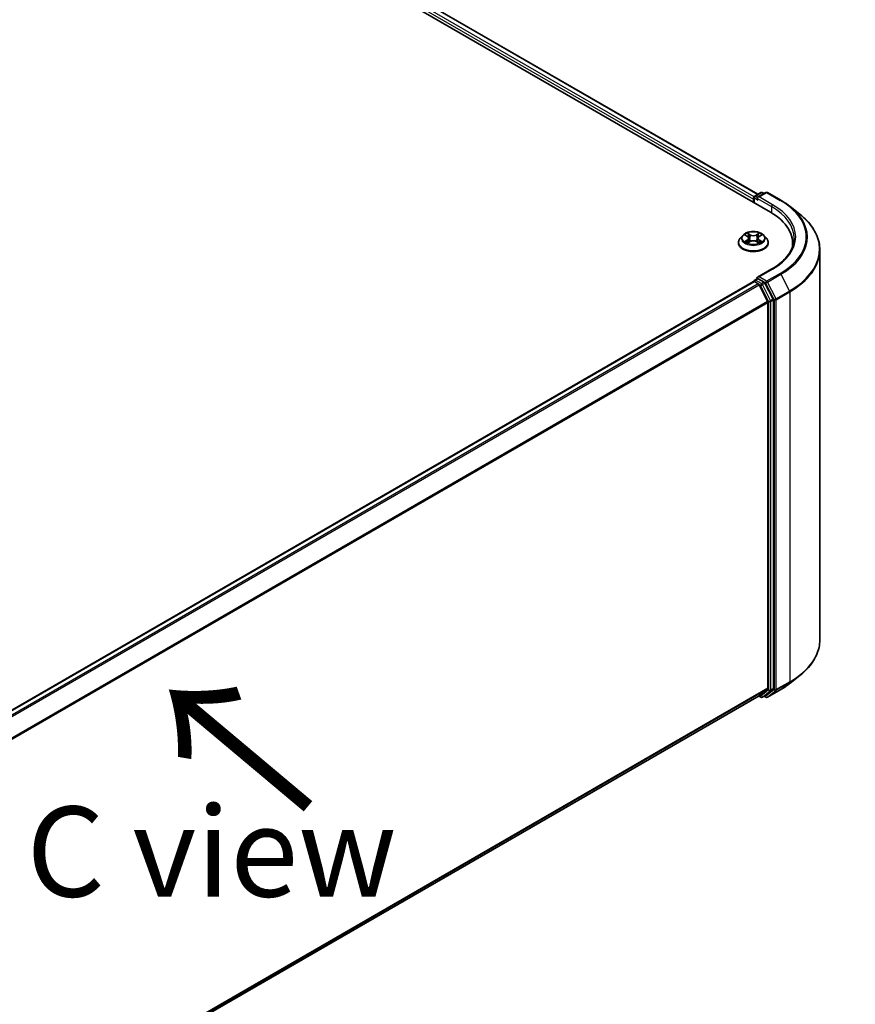
# Model space of a CAD drawing. Units: millimetres. Extents: x 36 to 9285, y 20 to 1566.
# Drawn here: x 251 to 309, y 538 to 606 of the extents above; entities that cross this region are included whole.
import ezdxf

# ---------------------------------------------------------------- set-up
doc = ezdxf.new("R2010")
doc.units = ezdxf.units.MM
doc.header["$LTSCALE"] = 2.5
doc.layers.get('Defpoints').update_dxf_attribs({"lineweight": 25})
for name, color, linetype, lineweight in [('Dimension (ISO)', 7, 'Continuous', 18), ('Symbol (ISO)', 7, 'Continuous', 18), ('Visible (ISO)', 7, 'Continuous', 35), ('Visible Narrow (ISO)', 7, 'Continuous', 25)]:
    doc.layers.add(name, color=color, linetype=linetype, lineweight=lineweight)
doc.styles.add('Note Text (TK)', font='MS PGothic.ttf')
doc.dimstyles.new('Default - Method 1b (TK)', dxfattribs={"dimscale": 2.5, "dimtxt": 2.5, "dimasz": 2.5, "dimexe": 1, "dimexo": 1.5, "dimgap": 1, "dimtad": 1, "dimtoh": 1, "dimdsep": 46, "dimtxsty": 'Note Text (TK)', "dimblk": 'OPEN', "dimcen": 0.09, "dimdle": 5, "dimclrd": 100, "dimclre": 100, "dimclrt": 7, "dimadec": 1, "dimazin": 1, "dimtfac": 1, "dimtmove": 0, "dimatfit": 3, "dimldrblk": 'OPEN', "dimfxl": 1, "dimtolj": 1, "dimlwd": -1, "dimlwe": -1, "dimarcsym": 0})

# ---------------------------------------------------------------- blocks, each defined once
blk = doc.blocks.new('_Open')
at = {"color": 0, "linetype": 'ByBlock', "lineweight": -2}
for p, q in [((-1, 0.167), (0, 0)), ((-1, -0.167), (0, 0)), ((0, 0), (-1, 0))]:
    blk.add_line(p, q, dxfattribs=at)
blk = doc.blocks.new('*D22')
at = {"layer": 'Defpoints', "color": 0}
for p in [(306.265, 563.094), (330.178, 549.287), (213.868, 512.997)]:
    blk.add_point(p, dxfattribs=at)
at = {"layer": 'Dimension (ISO)', "color": 100}
for p, q in [((310, 560.938), (332.668, 547.85)), ((246.742, 500.294), (324.789, 546.123)), ((217.602, 510.841), (243.842, 495.691))]:
    blk.add_line(p, q, dxfattribs=at)
at = {"layer": 'Dimension (ISO)', "color": 100, "xscale": 6.25, "yscale": 6.25, "zscale": 6.25}
for p, rotation in [((330.178, 549.287), 30.42150540370003), ((241.353, 497.129), 210.4215054037)]:
    blk.add_blockref('_Open', p, dxfattribs=dict(at, rotation=rotation))
at = {"layer": 'Dimension (ISO)', "color": 7, "insert": (279.367, 525.307), "char_height": 6.25, "attachment_point": 4, "rotation": 30.42151, "style": 'Note Text (TK)'}
blk.add_mtext('\\A1;{\\Q-29.578;\\W0.820;\\H0.816x;360}', dxfattribs=at)

msp = doc.modelspace()

# ---------------------------------------------------------------- linework, layer by layer
at = {"layer": 'Visible (ISO)'}
for p, q in [((204.3449, 649.6252), (302.8348, 592.762)), ((206.0802, 649.3767), (301.9659, 594.0171)), ((301.6922, 593.4217), (301.6922, 593.7972)), ((301.7458, 593.89), (302.1646, 594.1319)), ((302.5184, 594.132), (301.9447, 593.8008)), ((302.2718, 594.1319), (302.395, 594.0607)), ((302.6256, 594.132), (303.5599, 593.5925)), ((301.6478, 593.6806), (301.6478, 593.4473)), ((304.1981, 593.1619), (304.8734, 592.6273)), ((300.9154, 591.161), (300.7382, 590.9633)), ((301.0893, 591.1825), (301.241, 591.0918)), ((302.0547, 591.0918), (302.2064, 591.1825)), ((302.3803, 591.161), (302.5574, 590.9633)), ((300.6121, 590.6479), (300.6121, 590.6598)), ((301.2692, 590.6414), (301.4272, 590.7295)), ((301.3346, 590.9669), (301.3639, 590.6942)), ((301.8684, 590.7295), (302.0264, 590.6414)), ((301.961, 590.9669), (301.9318, 590.6942)), ((302.6835, 590.6479), (302.6835, 590.6598)), ((304.3724, 590.6187), (304.3724, 590.3653)), ((306.2653, 563.0936), (306.2653, 590.1496)), ((302.9327, 588.8307), (301.9447, 588.2603)), ((301.67, 587.9558), (223.4115, 542.7732)), ((301.6922, 587.9651), (301.6922, 587.9608)), ((301.7236, 587.9505), (301.9911, 587.7961)), ((301.7458, 588.0579), (301.9259, 588.1619)), ((302.395, 587.9128), (301.9761, 588.1547)), ((302.6404, 586.5707), (302.0493, 587.731)), ((303.0192, 586.7366), (302.4532, 587.8477)), ((302.658, 586.5046), (302.658, 559.7402)), ((303.0368, 559.7201), (303.0368, 586.6705)), ((304.1981, 560.0814), (304.8734, 560.616)), ((302.0493, 559.2166), (302.6404, 559.6943)), ((302.4532, 559.2167), (303.0192, 559.6742)), ((302.6256, 559.1113), (303.5599, 559.6508)), ((224.453, 514.4158), (302.0447, 559.2134)), ((302.0164, 559.197), (302.1646, 559.1114)), ((302.2718, 559.1114), (302.4486, 559.2135)), ((302.5184, 559.1113), (302.395, 559.1826))]:
    msp.add_line(p, q, dxfattribs=at)
for centre, start, end in [((301.7993, 593.7972), 120, 180), ((302.2182, 594.0391), 60, 120), ((302.572, 594.0392), 60, 120), ((301.7993, 587.9651), 120, 180), ((302.2182, 559.2042), 240, 300), ((302.572, 559.2041), 240, 300)]:
    msp.add_arc(centre, 0.1071, start, end, dxfattribs=at)
for centre, major_axis, start_param, end_param in [((301.7236, 593.7243), (0.0536, 0.0928), 1.2124767, 2.3561945), ((302.0519, 593.7389), (-0.1515, 0), 4.712389, 6.2831853), ((301.9761, 593.6952), (-0.0536, 0.0928), 0.7853982, 2.3561945), ((299.1224, 590.6187), (5.25, 0), 6.1711605, 7.0685835), ((299.1224, 590.0355), (5.3571, 0), 0.1529658, 0.2006295), ((302.0519, 588.1984), (-0.1515, 0), 4.712389, 6.2831853), ((301.7236, 587.8631), (-0.0536, 0.0928), 5.4977871, 6.2831853), ((301.9761, 588.2421), (-0.0536, -0.0928), 5.4977871, 6.1236372), ((301.9911, 587.7086), (-0.0536, 0.0928), 4.6217291, 5.4977871), ((302.395, 587.8253), (0.0536, -0.0928), 1.4801364, 2.3561945), ((302.5822, 586.5483), (-0.0536, 0.0928), 3.9269908, 4.6217291), ((302.961, 586.7142), (0.0536, -0.0928), 0.7853982, 1.4801364), ((302.5822, 559.7839), (0.0536, -0.0928), 0.0906599, 0.7853982), ((302.961, 559.7638), (0.0536, -0.0928), 0.0906599, 0.7853982), ((301.9911, 559.3062), (0.0536, -0.0928), 0, 0.0906599), ((302.395, 559.3063), (0.0536, -0.0928), 0, 0.0906599)]:
    msp.add_ellipse(centre, major_axis=major_axis, ratio=0.5773503, start_param=start_param, end_param=end_param, dxfattribs=at)
for points, knots in [([(303.5599, 593.5925), (303.6062, 593.5658), (303.6517, 593.5387), (303.7412, 593.4837), (303.7853, 593.4558), (303.872, 593.3991), (303.9146, 593.3704), (303.9982, 593.3121), (304.0393, 593.2826), (304.1199, 593.2228), (304.1594, 593.1925), (304.1981, 593.1619)], [3.14159265, 3.14159265, 3.14159265, 3.14159265, 3.17264484, 3.17264484, 3.20369702, 3.20369702, 3.2347492, 3.2347492, 3.26580139, 3.26580139, 3.29685357, 3.29685357, 3.29685357, 3.29685357]), ([(306.2653, 590.1496), (306.2653, 590.3281), (306.2458, 590.5065), (306.1682, 590.8599), (306.1102, 591.0348), (305.9572, 591.3779), (305.8621, 591.5462), (305.637, 591.8735), (305.5069, 592.0325), (305.214, 592.339), (305.0512, 592.4865), (304.8734, 592.6273)], [2.35619449, 2.35619449, 2.35619449, 2.35619449, 2.48222194, 2.48222194, 2.60824939, 2.60824939, 2.73427684, 2.73427684, 2.86030429, 2.86030429, 2.98633174, 2.98633174, 2.98633174, 2.98633174]), ([(302.3803, 591.161), (302.3364, 591.2099), (302.2808, 591.2527), (302.1495, 591.3266), (302.073, 591.357), (301.9088, 591.4013), (301.8211, 591.4154), (301.6435, 591.4262), (301.5535, 591.423), (301.3795, 591.3998), (301.2954, 591.3798), (301.1409, 591.3241), (301.0705, 591.2883), (300.9749, 591.2198), (300.9428, 591.1916), (300.9154, 591.161)], [1.2629648, 1.2629648, 1.2629648, 1.2629648, 1.5839777, 1.5839777, 1.9184063, 1.9184063, 2.2514838, 2.2514838, 2.5827972, 2.5827972, 2.9145331, 2.9145331, 3.2485111, 3.2485111, 3.4494242, 3.4494242, 3.4494242, 3.4494242]), ([(301.3346, 590.9669), (301.3336, 590.9766), (301.3313, 590.9862), (301.3247, 591.005), (301.3202, 591.0141), (301.3092, 591.0318), (301.3028, 591.0402), (301.288, 591.0564), (301.2797, 591.0641), (301.2615, 591.0786), (301.2516, 591.0854), (301.241, 591.0918)], [0.84730152, 0.84730152, 0.84730152, 0.84730152, 0.98850982, 0.98850982, 1.12971813, 1.12971813, 1.27092643, 1.27092643, 1.41213473, 1.41213473, 1.55334303, 1.55334303, 1.55334303, 1.55334303]), ([(302.0547, 591.0918), (302.044, 591.0854), (302.0341, 591.0786), (302.016, 591.0641), (302.0077, 591.0564), (301.9929, 591.0402), (301.9864, 591.0318), (301.9755, 591.0141), (301.971, 591.005), (301.9643, 590.9862), (301.9621, 590.9766), (301.961, 590.9669)], [3.15904595, 3.15904595, 3.15904595, 3.15904595, 3.30025425, 3.30025425, 3.44146255, 3.44146255, 3.58267086, 3.58267086, 3.72387916, 3.72387916, 3.86508746, 3.86508746, 3.86508746, 3.86508746]), ([(300.7382, 590.9633), (300.7223, 590.9455), (300.7076, 590.9271), (300.6812, 590.8891), (300.6695, 590.8696), (300.649, 590.8296), (300.6403, 590.809), (300.6264, 590.7673), (300.621, 590.746), (300.6139, 590.7031), (300.6121, 590.6814), (300.6121, 590.6598)], [3.4494242, 3.4494242, 3.4494242, 3.4494242, 3.54493753, 3.54493753, 3.64045085, 3.64045085, 3.73596417, 3.73596417, 3.83147749, 3.83147749, 3.92699082, 3.92699082, 3.92699082, 3.92699082]), ([(300.6121, 590.6479), (300.6121, 590.584), (300.6289, 590.5203), (300.6943, 590.3983), (300.7439, 590.3402), (300.872, 590.2349), (300.9515, 590.1881), (301.1315, 590.1116), (301.232, 590.0821), (301.4433, 590.0433), (301.554, 590.0339), (301.7748, 590.0359), (301.8848, 590.0474), (302.0935, 590.0901), (302.1921, 590.1214), (302.3682, 590.2012), (302.4456, 590.2497), (302.5704, 590.3599), (302.6181, 590.4215), (302.6713, 590.539), (302.6835, 590.5934), (302.6835, 590.6479)], [3.9269908, 3.9269908, 3.9269908, 3.9269908, 4.2267014, 4.2267014, 4.5391124, 4.5391124, 4.8636054, 4.8636054, 5.1893334, 5.1893334, 5.5140838, 5.5140838, 5.8384387, 5.8384387, 6.1632728, 6.1632728, 6.4890702, 6.4890702, 6.8129852, 6.8129852, 7.0685835, 7.0685835, 7.0685835, 7.0685835]), ([(301.1579, 590.7177), (301.1644, 590.7123), (301.1714, 590.7069), (301.1864, 590.6962), (301.1944, 590.6908), (301.2114, 590.6802), (301.2204, 590.675), (301.2394, 590.6647), (301.2493, 590.6597), (301.2658, 590.652), (301.272, 590.6492), (301.2783, 590.6465)], [4.53490148, 4.53490148, 4.53490148, 4.53490148, 4.60505141, 4.60505141, 4.67520135, 4.67520135, 4.74535128, 4.74535128, 4.81550122, 4.81550122, 4.85637589, 4.85637589, 4.85637589, 4.85637589]), ([(301.8684, 590.7295), (301.8446, 590.7428), (301.8175, 590.7538), (301.7592, 590.7705), (301.728, 590.7762), (301.6641, 590.7819), (301.6315, 590.7819), (301.5676, 590.7762), (301.5364, 590.7705), (301.4781, 590.7538), (301.451, 590.7428), (301.4272, 590.7295)], [1.5882496, 1.5882496, 1.5882496, 1.5882496, 1.8954276, 1.8954276, 2.2026055, 2.2026055, 2.5097835, 2.5097835, 2.8169614, 2.8169614, 3.1241394, 3.1241394, 3.1241394, 3.1241394]), ([(302.0173, 590.6465), (302.0237, 590.6492), (302.0299, 590.652), (302.0463, 590.6597), (302.0563, 590.6647), (302.0752, 590.675), (302.0842, 590.6802), (302.1013, 590.6908), (302.1093, 590.6962), (302.1243, 590.7069), (302.1313, 590.7123), (302.1377, 590.7177)], [6.13919839, 6.13919839, 6.13919839, 6.13919839, 6.18007307, 6.18007307, 6.250223, 6.250223, 6.32037294, 6.32037294, 6.39052288, 6.39052288, 6.46067281, 6.46067281, 6.46067281, 6.46067281]), ([(302.6835, 590.6598), (302.6835, 590.6814), (302.6817, 590.7031), (302.6746, 590.746), (302.6693, 590.7673), (302.6553, 590.809), (302.6466, 590.8296), (302.6262, 590.8696), (302.6144, 590.8891), (302.588, 590.9271), (302.5734, 590.9455), (302.5574, 590.9633)], [0.78539816, 0.78539816, 0.78539816, 0.78539816, 0.88091149, 0.88091149, 0.97642481, 0.97642481, 1.07193813, 1.07193813, 1.16745145, 1.16745145, 1.26296478, 1.26296478, 1.26296478, 1.26296478]), ([(304.4796, 590.9687), (304.4796, 590.8132), (304.4584, 590.6577), (304.3738, 590.3493), (304.3103, 590.1963), (304.1415, 589.8963), (304.0362, 589.7493), (303.7855, 589.4653), (303.6402, 589.3283), (303.3128, 589.0681), (303.1308, 588.945), (302.9327, 588.8307)], [3.92699082, 3.92699082, 3.92699082, 3.92699082, 4.08407045, 4.08407045, 4.24115008, 4.24115008, 4.39822972, 4.39822972, 4.55530935, 4.55530935, 4.71238898, 4.71238898, 4.71238898, 4.71238898]), ([(301.9259, 588.1619), (301.9305, 588.1645), (301.9382, 588.166), (301.9563, 588.1638), (301.9665, 588.1602), (301.9761, 588.1547)], [0.038953354, 0.038953354, 0.038953354, 0.038953354, 0.050334548, 0.050334548, 0.061715743, 0.061715743, 0.061715743, 0.061715743]), ([(306.2653, 563.0936), (306.2653, 562.9152), (306.2458, 562.7368), (306.1682, 562.3834), (306.1102, 562.2085), (305.9572, 561.8654), (305.8621, 561.6971), (305.637, 561.3698), (305.5069, 561.2108), (305.214, 560.9043), (305.0512, 560.7568), (304.8734, 560.616)], [3.92699082, 3.92699082, 3.92699082, 3.92699082, 4.05301827, 4.05301827, 4.17904572, 4.17904572, 4.30507316, 4.30507316, 4.43110061, 4.43110061, 4.55712806, 4.55712806, 4.55712806, 4.55712806]), ([(303.5599, 559.6508), (303.6062, 559.6775), (303.6517, 559.7046), (303.7412, 559.7596), (303.7853, 559.7875), (303.872, 559.8442), (303.9146, 559.8729), (303.9982, 559.9312), (304.0393, 559.9607), (304.1199, 560.0205), (304.1594, 560.0508), (304.1981, 560.0814)], [1.57079633, 1.57079633, 1.57079633, 1.57079633, 1.60184851, 1.60184851, 1.63290069, 1.63290069, 1.66395288, 1.66395288, 1.69500506, 1.69500506, 1.72605724, 1.72605724, 1.72605724, 1.72605724])]:
    msp.add_open_spline(points, degree=3, knots=knots, dxfattribs=at)
at = {"layer": 'Visible Narrow (ISO)'}
for p, q in [((205.6833, 649.0857), (301.6478, 593.6806)), ((301.6965, 593.8274), (205.7591, 649.2169)), ((206.0267, 649.3714), (301.9345, 593.999)), ((301.7236, 593.4036), (301.7236, 593.7535)), ((301.7236, 593.7535), (301.9761, 593.6077)), ((301.7993, 593.8847), (302.2182, 594.1265)), ((301.9447, 593.8008), (301.7993, 593.8847)), ((301.9004, 593.7389), (302.9105, 593.1557)), ((302.0519, 593.8264), (302.572, 594.1267)), ((302.9863, 593.2869), (302.0519, 593.8264)), ((302.2182, 594.1265), (302.3636, 594.0426)), ((302.572, 594.1267), (303.5064, 593.5872)), ((302.9105, 593.1557), (302.9105, 592.7174)), ((301.0384, 591.2066), (301.2318, 591.091)), ((301.4359, 591.2088), (301.2356, 591.3205)), ((301.2976, 591.2583), (301.4236, 591.1881)), ((301.4236, 591.1881), (301.4055, 590.9352)), ((302.06, 591.3205), (301.8597, 591.2088)), ((301.8721, 591.1881), (301.998, 591.2583)), ((301.8721, 591.1881), (301.8901, 590.9352)), ((302.0638, 591.091), (302.2572, 591.2066)), ((301.2318, 590.8463), (301.0384, 590.7307)), ((301.123, 590.7532), (301.2446, 590.8259)), ((301.2356, 590.6168), (301.4359, 590.7285)), ((301.2446, 590.8259), (301.2572, 590.656)), ((301.8597, 590.7285), (302.06, 590.6168)), ((302.051, 590.8259), (302.0385, 590.656)), ((302.051, 590.8259), (302.1726, 590.7532)), ((302.2572, 590.7307), (302.0638, 590.8463)), ((302.0519, 588.2859), (302.9863, 588.8254)), ((302.572, 587.9856), (302.0519, 588.2859)), ((303.5064, 588.5251), (302.572, 587.9856)), ((302.6302, 587.9205), (303.5646, 588.46)), ((303.5646, 588.46), (304.1556, 587.2997)), ((223.4429, 542.7552), (301.7236, 587.9505)), ((301.9911, 587.7961), (223.7105, 542.6007)), ((223.7959, 542.5513), (302.0493, 587.731)), ((301.7993, 588.0526), (301.9761, 588.1547)), ((302.2182, 587.8108), (301.7993, 588.0526)), ((302.0476, 587.7343), (302.1425, 587.6795)), ((302.1425, 587.6795), (302.7085, 586.5684)), ((302.395, 587.9128), (302.2182, 587.8108)), ((302.2764, 587.7457), (302.4532, 587.8477)), ((302.8424, 586.6346), (302.2764, 587.7457)), ((302.395, 587.9128), (302.4962, 587.8544)), ((302.4962, 587.8544), (303.0873, 586.6941)), ((303.2213, 586.7603), (302.6302, 587.9205)), ((304.1556, 587.2997), (303.2213, 586.7603)), ((303.2388, 586.6941), (304.1732, 587.2336)), ((304.1732, 587.2336), (304.1732, 560.1776)), ((302.6404, 586.5707), (224.4224, 541.4115)), ((224.45, 541.3512), (302.658, 586.5046)), ((302.7085, 586.5684), (302.7085, 559.618)), ((303.0192, 586.7366), (302.8424, 586.6346)), ((302.86, 586.5684), (303.0368, 586.6705)), ((302.86, 559.618), (302.86, 586.5684)), ((303.0873, 586.6941), (303.0873, 559.6381)), ((303.2388, 559.6381), (303.2388, 586.6941)), ((302.658, 559.7402), (224.453, 514.5885)), ((224.453, 514.5528), (302.6404, 559.6943)), ((302.7085, 559.618), (302.1425, 559.1605)), ((302.2764, 559.1146), (302.8424, 559.5721)), ((303.0873, 559.6381), (302.4962, 559.1604)), ((303.5646, 559.654), (302.6302, 559.1145)), ((302.6302, 559.1145), (303.2213, 559.5922)), ((302.8424, 559.5721), (303.0192, 559.6742)), ((303.0368, 559.7201), (302.86, 559.618)), ((303.2213, 559.5922), (304.1556, 560.1317)), ((304.1732, 560.1776), (303.2388, 559.6381)), ((303.5646, 559.654), (304.1556, 560.1317)), ((302.0493, 559.2166), (224.453, 514.4163)), ((302.1425, 559.1605), (302.0476, 559.2152)), ((302.4532, 559.2167), (302.2764, 559.1146)), ((302.4962, 559.1604), (302.4264, 559.2007))]:
    msp.add_line(p, q, dxfattribs=at)
for centre, major_axis, ratio, start_param, end_param in [((301.7993, 593.7972), (-0.1071, 0), 0.5773503, 0, 0.7853982), ((301.7993, 593.7972), (0.0536, 0.0928), 0.5773503, 0.7853982, 2.3561945), ((301.7993, 593.7972), (-0.0536, 0.0928), 0.5773503, 5.4977871, 6.2831853), ((302.2182, 594.0391), (-0.0536, 0.0928), 0.5773503, 5.4977871, 6.2831853), ((302.2182, 594.0391), (0.0536, 0.0928), 0.5773503, 0, 0.7853982), ((302.572, 594.0392), (-0.0536, 0.0928), 0.5773503, 5.4977871, 6.2831853), ((302.572, 594.0392), (0.0536, 0.0928), 0.5773503, 0, 0.7853982), ((302.9863, 593.1994), (0.0536, 0.0928), 0.5773503, 0.7853982, 2.3561945), ((299.1224, 590.9687), (5.3571, 0), 0.5773503, 0, 0.7853982), ((299.1224, 591.0561), (5.4643, 0), 0.5773503, 5.4977871, 7.0685835), ((303.5064, 593.4997), (0.0536, 0.0928), 0.5773503, 0, 0.7853982), ((299.1224, 591.0561), (6.1998, 0), 0.5773503, 5.4977871, 7.0685835), ((299.1224, 591.0247), (6.2821, 0), 0.5773503, 5.4977871, 6.9133226), ((299.1224, 590.2057), (7.118, 0), 0.5773503, 5.4977871, 6.9133226), ((301.6478, 590.9421), (-0.8247, 0), 0.5773503, 5.8056187, 9.9023446), ((301.6478, 590.9687), (-0.7357, 0), 0.5773503, 5.3071026, 5.6884717), ((301.6478, 590.8877), (0.5758, 0), 0.5773503, 2.1762943, 2.4206222), ((301.2318, 591.0764), (0.0092, 0.0153), 0.5873385, 0, 0.7942785), ((301.0124, 590.9687), (0.3051, 0), 0.5773503, 5.5152404, 7.0511302), ((301.2853, 591.2522), (-0.0146, -0.0103), 0.1849737, 1.043317, 2.4384992), ((301.3292, 591.1599), (-0.0172, -0.0048), 0.2229178, 3.8515805, 5.2070037), ((301.4359, 591.1942), (-0.0087, -0.0156), 0.5671862, 3.9184152, 5.401945), ((301.6478, 591.3222), (0.3229, 0), 0.5773503, 3.9444441, 5.4803339), ((301.6478, 591.3355), (-0.3051, 0), 0.5773503, 0.8028515, 2.3387412), ((301.8597, 591.1942), (0.0087, -0.0156), 0.5671862, 0.8812403, 2.3647701), ((302.2833, 590.9687), (-0.3051, 0), 0.5773503, 5.5152404, 7.0511302), ((301.9664, 591.1599), (-0.0172, 0.0048), 0.2229178, 4.2177743, 5.5731974), ((301.6478, 590.8877), (0.5758, 0), 0.5773503, 0.7209705, 0.9652983), ((302.0104, 591.2522), (-0.0146, 0.0103), 0.1849737, 0.7030935, 2.0982756), ((302.0638, 591.0764), (-0.0092, 0.0153), 0.5873385, 5.4889069, 6.2831853), ((301.6478, 590.9687), (-0.7357, 0), 0.5773503, 3.7363063, 4.1176753), ((301.6478, 590.6915), (-1.0242, 0), 0.5773503, 5.8056187, 9.9023446), ((301.6478, 590.6598), (-1.0357, 0), 0.5773503, 0, 3.1415927), ((301.6478, 590.6479), (1.0357, 0), 0.5773503, 3.1415927, 6.2831853), ((301.6478, 590.9687), (0.7357, 0), 0.5773503, 3.7363063, 4.1176753), ((301.1358, 590.7473), (-0.0034, -0.0175), 0.7797536, 4.5269049, 5.922087), ((301.1876, 590.7102), (-0.0152, -0.0094), 0.7297361, 5.1634453, 5.7754826), ((301.2318, 590.8317), (0.0092, -0.0153), 0.5873385, 0.8637843, 2.3473142), ((301.0124, 590.9553), (0.3229, 0), 0.5773503, 5.5152404, 6.3450887), ((301.3932, 590.9291), (-0.0172, -0.0048), 0.2228845, 3.8515738, 5.2026198), ((301.4359, 590.7139), (-0.0087, 0.0156), 0.5671862, 5.5063628, 6.2831853), ((301.6478, 590.6018), (0.3051, 0), 0.5773503, 0.8028515, 2.3387412), ((301.8597, 590.7139), (0.0087, 0.0156), 0.5671862, 0, 0.7768225), ((301.9025, 590.9291), (-0.0172, 0.0048), 0.2228845, 4.2221582, 5.5732041), ((302.2833, 590.9553), (-0.3229, 0), 0.5773503, 6.221282, 7.0511302), ((302.0638, 590.8317), (-0.0092, -0.0153), 0.5873385, 3.9358711, 5.419401), ((301.6478, 590.9687), (0.7357, 0), 0.5773503, 5.3071026, 5.6884717), ((302.1081, 590.7102), (-0.0152, 0.0094), 0.7297361, 3.6492954, 4.2613326), ((302.1598, 590.7473), (0.0034, -0.0175), 0.7797536, 0.3610983, 1.7562804), ((299.1224, 590.1496), (7.1429, 0), 0.5773503, 5.4977871, 6.2831853), ((302.9863, 588.7379), (-0.0536, 0.0928), 0.5773503, 5.4977871, 6.2831853), ((303.5064, 588.4376), (0.0536, -0.0928), 0.5773503, 1.4801364, 2.3561945), ((301.7993, 587.9651), (-0.1071, 0), 0.5773503, 0, 0.0701236), ((301.7993, 587.9651), (0.0536, 0.0928), 0.5773503, 0.7853982, 2.061679), ((301.7993, 587.9651), (-0.0536, 0.0928), 0.5773503, 5.4977871, 6.2831853), ((302.2182, 587.7233), (0.0536, 0.0928), 0.5773503, 0.7853982, 2.3561945), ((302.2182, 587.7233), (-0.0955, -0.0486), 0.0739221, 0.617421, 2.1882173), ((302.2182, 587.7233), (-0.0536, 0.0928), 0.5773503, 4.6217291, 5.4977871), ((302.572, 587.8981), (0.0536, 0.0928), 0.5773503, 0.7853982, 2.3561945), ((302.572, 587.8981), (-0.0955, -0.0486), 0.0739221, 0.617421, 2.1882173), ((302.572, 587.8981), (-0.0536, 0.0928), 0.5773503, 4.6217291, 5.4977871), ((304.0974, 587.2773), (-0.0536, 0.0928), 0.5773503, 3.9269908, 4.6217291), ((302.7842, 586.6122), (0.0955, 0.0486), 0.0739221, 3.7590136, 5.32981), ((302.7842, 586.6122), (-0.1071, 0), 0.5773503, 0.7853982, 2.3561945), ((302.7842, 586.6122), (-0.0536, 0.0928), 0.5773503, 3.9269908, 4.6217291), ((303.1631, 586.7379), (0.0955, 0.0486), 0.0739221, 3.7590136, 5.32981), ((303.1631, 586.7379), (-0.1071, 0), 0.5773503, 0.7853982, 2.3561945), ((303.1631, 586.7379), (-0.0536, 0.0928), 0.5773503, 3.9269908, 4.6217291), ((299.1224, 563.0936), (7.1429, 0), 0.5773503, 5.4977871, 6.2831853), ((299.1224, 563.0376), (7.118, 0), 0.5773503, 5.4977871, 5.6530481), ((302.7842, 559.6617), (0.1071, 0), 0.5773503, 3.9269908, 5.4977871), ((302.7842, 559.6617), (0.0674, -0.0833), 0.8131434, 4.585045, 6.1558413), ((302.7842, 559.6617), (0.0536, -0.0928), 0.5773503, 0.0906599, 0.7853982), ((303.1631, 559.6819), (0.1071, 0), 0.5773503, 3.9269908, 5.4977871), ((303.1631, 559.6819), (0.0674, -0.0833), 0.8131434, 4.585045, 6.1558413), ((303.1631, 559.6819), (0.0536, -0.0928), 0.5773503, 0.0906599, 0.7853982), ((303.5064, 559.7436), (0.0536, -0.0928), 0.5773503, 0, 0.0906599), ((299.1224, 562.2186), (-6.2821, 0), 0.5773503, 2.3561945, 2.5114554), ((304.0974, 560.2213), (0.0536, -0.0928), 0.5773503, 0.0906599, 0.7853982), ((302.2182, 559.2042), (-0.0536, -0.0928), 0.5773503, 5.4977871, 6.2831853), ((302.2182, 559.2042), (0.0674, -0.0833), 0.8131434, 4.585045, 6.1558413), ((302.2182, 559.2042), (0.0536, -0.0928), 0.5773503, 0, 0.0906599), ((302.572, 559.2041), (-0.0536, -0.0928), 0.5773503, 5.4977871, 6.2831853), ((302.572, 559.2041), (0.0674, -0.0833), 0.8131434, 4.585045, 6.1558413), ((302.572, 559.2041), (0.0536, -0.0928), 0.5773503, 0, 0.0906599)]:
    msp.add_ellipse(centre, major_axis=major_axis, ratio=ratio, start_param=start_param, end_param=end_param, dxfattribs=at)
msp.add_ellipse((301.6478, 590.9687), major_axis=(0.7648, 0), ratio=0.5773503, dxfattribs=at)
for points, knots in [([(301.1239, 591.1618), (301.121, 591.165), (301.1179, 591.1681), (301.107, 591.1777), (301.0984, 591.1835), (301.0816, 591.1926), (301.0733, 591.1962), (301.0561, 591.2023), (301.0472, 591.2048), (301.0384, 591.2066)], [0.001908258, 0.001908258, 0.001908258, 0.001908258, 0.005934038, 0.005934038, 0.0154285, 0.0154285, 0.023744988, 0.023744988, 0.032394303, 0.032394303, 0.032394303, 0.032394303]), ([(301.0384, 591.2066), (301.0465, 591.2036), (301.0546, 591.2002), (301.0703, 591.1929), (301.0779, 591.189), (301.0866, 591.184), (301.088, 591.1832), (301.0893, 591.1825)], [-0.032394303, -0.032394303, -0.032394303, -0.032394303, -0.023744988, -0.023744988, -0.0154285, -0.0154285, -0.013913302, -0.013913302, -0.013913302, -0.013913302]), ([(301.2976, 591.2583), (301.2918, 591.264), (301.2861, 591.2699), (301.2718, 591.2848), (301.2634, 591.2937), (301.2485, 591.3087), (301.242, 591.3148), (301.2356, 591.3205)], [-0.032055974, -0.032055974, -0.032055974, -0.032055974, -0.02365019, -0.02365019, -0.010200936, -0.010200936, 0.000338329, 0.000338329, 0.000338329, 0.000338329]), ([(301.2356, 591.3205), (301.2396, 591.3143), (301.2436, 591.3072), (301.2531, 591.2894), (301.2588, 591.2783), (301.2697, 591.2594), (301.2743, 591.252), (301.2796, 591.2447)], [-0.000338329, -0.000338329, -0.000338329, -0.000338329, 0.010200936, 0.010200936, 0.02365019, 0.02365019, 0.032055974, 0.032055974, 0.032055974, 0.032055974]), ([(301.2796, 591.2447), (301.2886, 591.2323), (301.2966, 591.2188), (301.3104, 591.1906), (301.316, 591.1758), (301.3201, 591.161)], [-0.028982846, -0.028982846, -0.028982846, -0.028982846, -0.014585063, -0.014585063, 0, 0, 0, 0]), ([(301.3416, 591.166), (301.3371, 591.1823), (301.3309, 591.1986), (301.3161, 591.2297), (301.3074, 591.2446), (301.2976, 591.2583)], [0, 0, 0, 0, 0.014585063, 0.014585063, 0.028982846, 0.028982846, 0.028982846, 0.028982846]), ([(301.3201, 591.161), (301.3308, 591.1225), (301.3414, 591.0841), (301.3628, 591.0072), (301.3735, 590.9687), (301.3841, 590.9303)], [-0.068779854, -0.068779854, -0.068779854, -0.068779854, -0.034389927, -0.034389927, 0, 0, 0, 0]), ([(301.4055, 590.9352), (301.3949, 590.9737), (301.3842, 591.0122), (301.3629, 591.0891), (301.3522, 591.1275), (301.3416, 591.166)], [0, 0, 0, 0, 0.034389927, 0.034389927, 0.068779854, 0.068779854, 0.068779854, 0.068779854]), ([(301.9541, 591.166), (301.9434, 591.1275), (301.9328, 591.0891), (301.9114, 591.0122), (301.9008, 590.9737), (301.8901, 590.9352)], [0, 0, 0, 0, 0.034389927, 0.034389927, 0.068779854, 0.068779854, 0.068779854, 0.068779854]), ([(301.9115, 590.9303), (301.9222, 590.9687), (301.9329, 591.0072), (301.9542, 591.0841), (301.9649, 591.1225), (301.9755, 591.161)], [-0.068779854, -0.068779854, -0.068779854, -0.068779854, -0.034389927, -0.034389927, 0, 0, 0, 0]), ([(301.998, 591.2583), (301.9882, 591.2445), (301.9795, 591.2295), (301.9646, 591.1984), (301.9586, 591.1822), (301.9541, 591.166)], [0, 0, 0, 0, 0.014491423, 0.014491423, 0.028982846, 0.028982846, 0.028982846, 0.028982846]), ([(301.9755, 591.161), (301.9796, 591.1757), (301.9852, 591.1904), (301.9989, 591.2186), (302.007, 591.2322), (302.0161, 591.2447)], [-0.028982846, -0.028982846, -0.028982846, -0.028982846, -0.014491423, -0.014491423, 0, 0, 0, 0]), ([(302.06, 591.3205), (302.0548, 591.3159), (302.0495, 591.3109), (302.039, 591.3005), (302.0338, 591.2952), (302.0226, 591.2835), (302.0165, 591.2771), (302.0062, 591.2665), (302.0021, 591.2624), (301.998, 591.2583)], [-0.032394303, -0.032394303, -0.032394303, -0.032394303, -0.023744988, -0.023744988, -0.0154285, -0.0154285, -0.005934038, -0.005934038, 0, 0, 0, 0]), ([(302.0161, 591.2447), (302.0198, 591.2498), (302.0232, 591.2551), (302.0314, 591.2686), (302.0358, 591.2767), (302.0435, 591.2911), (302.0469, 591.2975), (302.0535, 591.3097), (302.0568, 591.3154), (302.06, 591.3205)], [0, 0, 0, 0, 0.005934038, 0.005934038, 0.0154285, 0.0154285, 0.023744988, 0.023744988, 0.032394303, 0.032394303, 0.032394303, 0.032394303]), ([(302.2572, 591.2066), (302.2465, 591.2044), (302.2356, 591.2012), (302.2116, 591.1917), (302.1987, 591.1849), (302.1816, 591.1718), (302.1764, 591.167), (302.1718, 591.1618)], [-0.000338329, -0.000338329, -0.000338329, -0.000338329, 0.010200936, 0.010200936, 0.02365019, 0.02365019, 0.030147716, 0.030147716, 0.030147716, 0.030147716]), ([(302.2064, 591.1825), (302.2133, 591.1866), (302.2205, 591.1905), (302.2375, 591.1988), (302.2474, 591.203), (302.2572, 591.2066)], [-0.018142672, -0.018142672, -0.018142672, -0.018142672, -0.010200936, -0.010200936, 0.000338329, 0.000338329, 0.000338329, 0.000338329]), ([(301.123, 590.7532), (301.1171, 590.752), (301.1104, 590.7508), (301.0922, 590.7469), (301.0802, 590.7441), (301.0581, 590.7376), (301.0482, 590.7344), (301.0384, 590.7307)], [-0.032055974, -0.032055974, -0.032055974, -0.032055974, -0.02365019, -0.02365019, -0.010200936, -0.010200936, 0.000338329, 0.000338329, 0.000338329, 0.000338329]), ([(301.0384, 590.7307), (301.0492, 590.7329), (301.06, 590.7344), (301.0841, 590.736), (301.097, 590.7357), (301.1157, 590.7339), (301.1223, 590.7329), (301.1278, 590.7319)], [-0.000338329, -0.000338329, -0.000338329, -0.000338329, 0.010200936, 0.010200936, 0.02365019, 0.02365019, 0.032055974, 0.032055974, 0.032055974, 0.032055974]), ([(301.1748, 590.7161), (301.1685, 590.7261), (301.1608, 590.7345), (301.1433, 590.7469), (301.1336, 590.7511), (301.123, 590.7532)], [0, 0, 0, 0, 0.014585063, 0.014585063, 0.028982846, 0.028982846, 0.028982846, 0.028982846]), ([(301.1278, 590.7319), (301.1372, 590.7301), (301.146, 590.7263), (301.1553, 590.7198), (301.1566, 590.7188), (301.1579, 590.7177)], [-0.028982846, -0.028982846, -0.028982846, -0.028982846, -0.014585063, -0.014585063, -0.012042017, -0.012042017, -0.012042017, -0.012042017]), ([(301.2752, 590.6447), (301.2731, 590.6448), (301.2712, 590.6448), (301.2643, 590.644), (301.2599, 590.6423), (301.2522, 590.6372), (301.2488, 590.6341), (301.2421, 590.6265), (301.2389, 590.6219), (301.2356, 590.6168)], [0.002440164, 0.002440164, 0.002440164, 0.002440164, 0.005934038, 0.005934038, 0.0154285, 0.0154285, 0.023744988, 0.023744988, 0.032394303, 0.032394303, 0.032394303, 0.032394303]), ([(301.2356, 590.6168), (301.2409, 590.6215), (301.2462, 590.6258), (301.2566, 590.6336), (301.2618, 590.6371), (301.2678, 590.6406), (301.2685, 590.641), (301.2692, 590.6414)], [-0.032394303, -0.032394303, -0.032394303, -0.032394303, -0.023744988, -0.023744988, -0.0154285, -0.0154285, -0.014299664, -0.014299664, -0.014299664, -0.014299664]), ([(301.3841, 590.9303), (301.3994, 590.8753), (301.4169, 590.8214), (301.4407, 590.7592), (301.4444, 590.7497), (301.4483, 590.7402)], [-0.098241255, -0.098241255, -0.098241255, -0.098241255, -0.049120627, -0.049120627, -0.040233478, -0.040233478, -0.040233478, -0.040233478]), ([(301.4652, 590.7477), (301.4618, 590.7567), (301.4584, 590.7657), (301.4363, 590.8272), (301.4199, 590.8808), (301.4055, 590.9352)], [0.040586257, 0.040586257, 0.040586257, 0.040586257, 0.049120627, 0.049120627, 0.098241255, 0.098241255, 0.098241255, 0.098241255]), ([(301.8901, 590.9352), (301.8758, 590.8808), (301.8593, 590.8272), (301.8372, 590.7657), (301.8339, 590.7567), (301.8304, 590.7477)], [0, 0, 0, 0, 0.049120627, 0.049120627, 0.057654997, 0.057654997, 0.057654997, 0.057654997]), ([(301.8474, 590.7402), (301.8512, 590.7497), (301.855, 590.7592), (301.8788, 590.8214), (301.8963, 590.8753), (301.9115, 590.9303)], [-0.058007777, -0.058007777, -0.058007777, -0.058007777, -0.049120627, -0.049120627, 0, 0, 0, 0]), ([(302.06, 590.6168), (302.0561, 590.623), (302.0521, 590.6284), (302.0425, 590.6384), (302.0368, 590.6423), (302.0271, 590.6446), (302.024, 590.6449), (302.0205, 590.6447)], [-0.000338329, -0.000338329, -0.000338329, -0.000338329, 0.010200936, 0.010200936, 0.02365019, 0.02365019, 0.02961581, 0.02961581, 0.02961581, 0.02961581]), ([(302.0264, 590.6414), (302.0312, 590.6387), (302.0359, 590.6357), (302.0472, 590.6277), (302.0536, 590.6225), (302.06, 590.6168)], [-0.01775631, -0.01775631, -0.01775631, -0.01775631, -0.010200936, -0.010200936, 0.000338329, 0.000338329, 0.000338329, 0.000338329]), ([(302.1726, 590.7532), (302.162, 590.7511), (302.1522, 590.7469), (302.1347, 590.7344), (302.1271, 590.7261), (302.1209, 590.7161)], [0, 0, 0, 0, 0.014491423, 0.014491423, 0.028982846, 0.028982846, 0.028982846, 0.028982846]), ([(302.1377, 590.7177), (302.139, 590.7187), (302.1403, 590.7197), (302.1495, 590.7263), (302.1583, 590.7301), (302.1679, 590.7319)], [-0.016940829, -0.016940829, -0.016940829, -0.016940829, -0.014491423, -0.014491423, 0, 0, 0, 0]), ([(302.1679, 590.7319), (302.1718, 590.7326), (302.1762, 590.7333), (302.1887, 590.7349), (302.1972, 590.7355), (302.2141, 590.7357), (302.2224, 590.7354), (302.2395, 590.7339), (302.2484, 590.7325), (302.2572, 590.7307)], [0, 0, 0, 0, 0.005934038, 0.005934038, 0.0154285, 0.0154285, 0.023744988, 0.023744988, 0.032394303, 0.032394303, 0.032394303, 0.032394303]), ([(302.2572, 590.7307), (302.2492, 590.7337), (302.2411, 590.7364), (302.2254, 590.7412), (302.2177, 590.7433), (302.202, 590.7472), (302.1938, 590.749), (302.1814, 590.7515), (302.1768, 590.7524), (302.1726, 590.7532)], [-0.032394303, -0.032394303, -0.032394303, -0.032394303, -0.023744988, -0.023744988, -0.0154285, -0.0154285, -0.005934038, -0.005934038, 0, 0, 0, 0])]:
    msp.add_open_spline(points, degree=3, knots=knots, dxfattribs=at)
for points in [[(301.1875, 590.6955), (301.1833, 590.7024), (301.179, 590.7092), (301.1748, 590.7161)], [(302.1209, 590.7161), (302.1166, 590.7092), (302.1124, 590.7024), (302.1081, 590.6955)]]:
    msp.add_open_spline(points, degree=3, dxfattribs=at)

# ---------------------------------------------------------------- texts
at = {"layer": 'Symbol (ISO)', "color": 7, "insert": (271.2714, 551.3349), "char_height": 10, "attachment_point": 4, "rotation": 140, "line_spacing_factor": 1.5, "style": 'Note Text (TK)'}
msp.add_mtext('\\fMS PGothic|b0|i0;{\\H10.0000;→}', dxfattribs=at)
at = {"layer": 'Symbol (ISO)', "color": 7, "insert": (264.0418, 548.3978), "char_height": 6.25, "attachment_point": 5, "line_spacing_factor": 1.5, "style": 'Note Text (TK)'}
msp.add_mtext('\\fＭＳ Ｐゴシック|b0|i0;C view', dxfattribs=at)

# ---------------------------------------------------------------- dimensions: what is measured, and where the dimension line sits
at = {"layer": 'Dimension (ISO)', "color": 100}
dim = msp.add_linear_dim(base=(330.1784, 549.2874), p1=(213.8681, 512.997), p2=(306.2653, 563.0936), angle=210.421505, text='{\\Q-29.578;\\W0.820;\\H0.816x;360}', dimstyle='Default - Method 1b (TK)', override={"dimgap": 1, "dimtoh": 0, "dimdec": 0, "dimlfac": 0.4, "dimtol": 0, "dimlim": 0, "dimtp": 0, "dimtm": 0, "dimtdec": 0, "dimtofl": 0, "dimatfit": 1}, dxfattribs=at)
dim.commit()
dim.dimension.update_dxf_attribs({"geometry": '*D22', "text_midpoint": (285.7655, 523.2081), "dimtype": 160})

doc.saveas('drawing.dxf')
